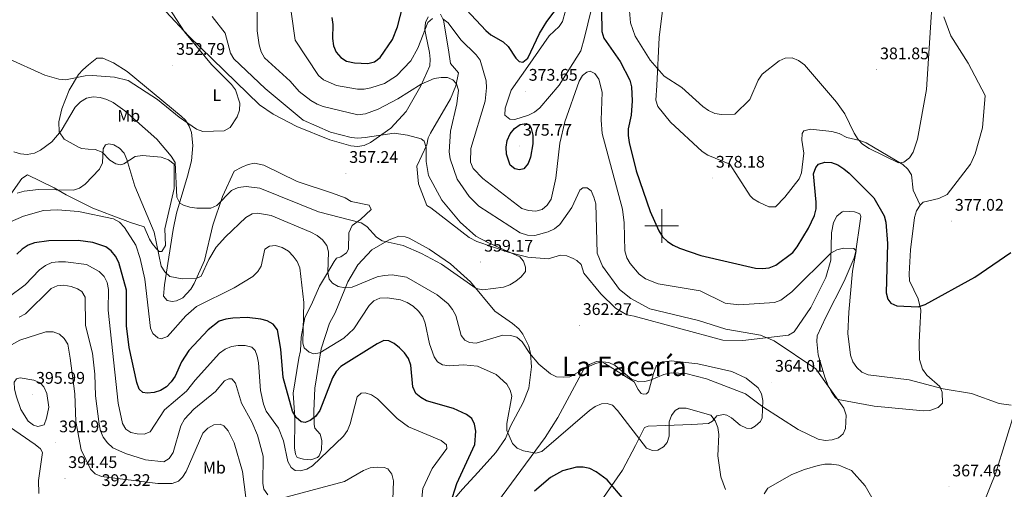
# Model space of a CAD drawing. Units: metres. Extents: x 597057 to 601554, y 4677818 to 4680851.
# Drawn here: x 599118 to 599704, y 4679843 to 4680123 of the extents above; entities that cross this region are included whole.
import ezdxf
from ezdxf.enums import TextEntityAlignment as Align

# ---------------------------------------------------------------- set-up
doc = ezdxf.new("R2010")
doc.units = ezdxf.units.M
doc.header["$MEASUREMENT"] = 0
for name, color, linetype, lineweight in [('Carátula', 7, 'Continuous', 5), ('Level 36', 19, 'Continuous', 40), ('Level 37', 92, 'Continuous', 0), ('Level 4', 36, 'Continuous', 30), ('Level 41', 19, 'Continuous', 0), ('Level 45', 19, 'Continuous', 0), ('Level 5', 36, 'Continuous', 0), ('Level 63', 7, 'Continuous', 0), ('Level 7', 1, 'Continuous', 0)]:
    doc.layers.add(name, color=color, linetype=linetype, lineweight=lineweight)
doc.styles.add('Arial', font='ARIAL.TTF', dxfattribs={"height": 0.2})

# ---------------------------------------------------------------- blocks, each defined once
blk = doc.blocks.new('5PATER')
at = {"layer": 'Carátula', "linetype": 'Continuous', "lineweight": 5}
h = blk.add_hatch(color=250, dxfattribs=at)
edge = h.paths.add_edge_path()
edge.add_ellipse((0, 0), major_axis=(-1.33, -1.34), ratio=0.999422, start_angle=0, end_angle=360)

msp = doc.modelspace()

# ---------------------------------------------------------------- linework, layer by layer
at = {"layer": 'Level 36', "color": 92, "linetype": 'Continuous', "lineweight": 0}
for points in [[(599459.85, 4680136.03, 374.81), (599454.09, 4680112.14, 372.27), (599451.89, 4680104.31, 372.16), (599439, 4680083.91, 373), (599427.49, 4680070.25, 373.9), (599424.26, 4680067.79, 374.03), (599420.69, 4680065.96, 374.12), (599412.59, 4680063.4, 374.25), (599409.54, 4680063.67, 374.21), (599406.7, 4680065.96, 372.41), (599406.78, 4680070.22, 372.39), (599410.46, 4680080.86, 372.39), (599420.27, 4680095.04, 374.21), (599433.1, 4680113.25, 373.3), (599439, 4680118.83, 373.22), (599440.92, 4680121.77, 373.3), (599444.58, 4680134.36, 374.2)], [(599653.82, 4680012.37, 377.83), (599649.65, 4680021.22, 378.14), (599648.8, 4680030.4, 378.74), (599646.57, 4680033.81, 378.92), (599643.63, 4680036.56, 379.03), (599621.76, 4680049.53, 379.04), (599618.06, 4680050.97, 378.99), (599610.15, 4680052.62, 378.76), (599605.63, 4680055.12, 378.75), (599601.4, 4680056.3, 378.57), (599588.54, 4680057.73, 377.44), (599584.58, 4680056.69, 376.94), (599583.59, 4680054.96, 376.62), (599583.49, 4680051.09, 376.02), (599584.65, 4680043.44, 375.72), (599583.17, 4680031.72, 375.72), (599581.84, 4680027.99, 376.31), (599573.35, 4680017.11, 376.4), (599567.84, 4680011.36, 376.61), (599563.77, 4680011.34, 376.82), (599557.84, 4680014.17, 377.04), (599554.41, 4680016.23, 377.14), (599552.65, 4680017.96, 377.23), (599540.51, 4680036.73, 378.44), (599527.58, 4680042.16, 378.44), (599524.15, 4680044.29, 378.53), (599505.27, 4680061.8, 378.74), (599497.7, 4680071.18, 378.49), (599496.56, 4680074.99, 378.16), (599497.03, 4680083.55, 378.15), (599498.58, 4680112.16, 381.64), (599501.26, 4680134.85, 383.78)], [(599360.92, 4680124.42, 370.28), (599359.31, 4680121.05, 370.28), (599359, 4680117, 370.28), (599359.57, 4680113.85, 369.99), (599361.78, 4680103.23, 367.51), (599362.27, 4680099.31, 366.62), (599362.01, 4680095.44, 365.75), (599356.63, 4680083.44, 363.33), (599347.91, 4680068.21, 361.82), (599338.81, 4680058.3, 360.18), (599326.71, 4680049.66, 358.5), (599322.94, 4680047.9, 357.9), (599318.93, 4680047.25, 357.9), (599314.92, 4680047.65, 357.9), (599302.41, 4680051.35, 357.9), (599282.88, 4680059.26, 357.45), (599268.66, 4680066.5, 356.39), (599260.54, 4680072.16, 355.67), (599218.48, 4680112.96, 354.44), (599204.88, 4680127.6, 353.67)], [(599601.03, 4679995.86, 370.81), (599600.78, 4679979.68, 369.38), (599597.66, 4679969.26, 368.17), (599588.74, 4679951.52, 366.35), (599578.79, 4679936.99, 365.05), (599575.45, 4679934.89, 364.54), (599548.41, 4679931.73, 363.61), (599536.4, 4679932, 363.4), (599483.64, 4679946.36, 362.73), (599479.23, 4679947.08, 361.82), (599472.45, 4679951.06, 361.68), (599463.69, 4679959.52, 361.52), (599453.6, 4679971.92, 360.92), (599452.05, 4679977.08, 360.92), (599449.52, 4679979.4, 360.92), (599447.28, 4679980.62, 360.88), (599443.49, 4679982.12, 360.74), (599439.68, 4679982.67, 360.62), (599432.34, 4679980.52, 360.62), (599420.26, 4679981.37, 360.29), (599408.63, 4679984.32, 360.08), (599389.88, 4679990.68, 359.47), (599385.31, 4679993.09, 358.74), (599362.53, 4680010.86, 357.9), (599360.11, 4680012.21, 357.29), (599355.28, 4680025.18, 357.29), (599354.33, 4680035.53, 358.2), (599360.15, 4680048.27, 359.71), (599361.05, 4680052.47, 359.71), (599362.4, 4680055.29, 360.04), (599374.27, 4680075.7, 364.54), (599377.44, 4680083.5, 364.83), (599379.14, 4680091.23, 365.45), (599374.31, 4680096.64, 365.45), (599373, 4680104.88, 367.26), (599370.18, 4680122.59, 368.82), (599368.42, 4680126.17, 369.38)], [(599668, 4680124.57, 378.23), (599672.06, 4680113.27, 377.83), (599682.44, 4680096.96, 376.63), (599692.55, 4680077.71, 376.63), (599690.95, 4680058.5, 376.93), (599686.66, 4680042.93, 376.93), (599683.94, 4680036.74, 377.11), (599670.02, 4680018.81, 376.91), (599665.02, 4680016.45, 376.98), (599655.76, 4680014.07, 377.53), (599653.82, 4680012.37, 377.37), (599651.66, 4680008.97, 376.97), (599650.47, 4680005.09, 376.48), (599648.17, 4679985.82, 375.25), (599647.33, 4679971.57, 375.12), (599647.58, 4679967.38, 375.12), (599652.72, 4679956.52, 375.12), (599654.24, 4679949.85, 374.47), (599653.69, 4679938.67, 372.95), (599653.27, 4679930.69, 373.6), (599653.45, 4679920.4, 371.79), (599655.32, 4679914.67, 371.19), (599657.89, 4679911.25, 370.88), (599665.6, 4679904.35, 370.28), (599666.95, 4679901.04, 369.52), (599667.13, 4679894.47, 368.71), (599664.65, 4679891.82, 366.96), (599659.7, 4679890.19, 365.85), (599655.78, 4679889.98, 365.45), (599626.52, 4679892.79, 365.15), (599605.11, 4679896.75, 365.15), (599603.54, 4679897.76, 365.22), (599601.06, 4679901.31, 365.44), (599599.13, 4679904.77, 364.84), (599597.18, 4679909.92, 364.84), (599593.24, 4679923.31, 364.84), (599592.43, 4679931.26, 364.84), (599592.48, 4679934.56, 365.45), (599597.83, 4679945.68, 367.27), (599608.73, 4679967.05, 368.77), (599614.55, 4679981.12, 370.02), (599615.53, 4679984.96, 370.58), (599618.25, 4680002.78, 370.58), (599618.47, 4680005.67, 370.58), (599618.01, 4680007.26, 370.89), (599614.88, 4680008.39, 371.01), (599608.43, 4680008.77, 370.58), (599607.38, 4680008.47, 370.58), (599604.24, 4680005.88, 370.76), (599602.29, 4680002.06, 370.89), (599601.03, 4679995.86, 370.81)], [(599327.06, 4680009.9, 358.5), (599325.88, 4680012.31, 358.2), (599315.08, 4680014.47, 357.3), (599311.62, 4680016.65, 357.3), (599304.02, 4680019.54, 356.79), (599282.95, 4680026.45, 356.69), (599263.25, 4680036.21, 356.15), (599257.6, 4680037.3, 356.39), (599253.78, 4680036.55, 356.59), (599250, 4680034.99, 356.88), (599245.47, 4680032.68, 358.4), (599238.52, 4680017.53, 359.92), (599232.87, 4680000.41, 362.13), (599227.78, 4679979.47, 363.64), (599221.7, 4679965.78, 365.45), (599219.7, 4679962.41, 365.9), (599214.84, 4679957.19, 366.66), (599211.12, 4679955.39, 367), (599208.65, 4679954.95, 366.96), (599205.6, 4679955.57, 366.66), (599203.48, 4679958.25, 366.36), (599204.03, 4679964.89, 365.51), (599209.22, 4679997.95, 361.52), (599211.08, 4680007.59, 361.12), (599217.66, 4680029.69, 357.22), (599220.1, 4680038.81, 356.69), (599220.79, 4680047.87, 355.78), (599220.03, 4680055.68, 355.48), (599218.63, 4680059.5, 355.07), (599216.46, 4680062.9, 354.62), (599213.99, 4680065.45, 354.27), (599181.88, 4680091.95, 353.37), (599173.74, 4680097.03, 352.76), (599167.36, 4680099.84, 352.76), (599163.69, 4680099.93, 352.76), (599158.72, 4680095.85, 353.97), (599155.4, 4680093, 356.09)], [(599155.4, 4680093, 356.09), (599152.87, 4680090.11, 356.28), (599147.24, 4680080.76, 356.72), (599142.96, 4680069.71, 357.9), (599141.04, 4680061.98, 359.14), (599141.36, 4680056.11, 359.82), (599144.29, 4680051.58, 360.31), (599153.22, 4680046.77, 363.47), (599154.73, 4680046.13, 363.94), (599158.59, 4680045.68, 364.44), (599162.7, 4680045.59, 364.56), (599166.87, 4680043.89, 364.24), (599171.46, 4680039.23, 364.54), (599175.04, 4680037.06, 365.21), (599177.84, 4680036.41, 365.45), (599179.82, 4680037.04, 365.15), (599186.5, 4680041.28, 363.77), (599190.87, 4680042.01, 362.43), (599202.08, 4680040.88, 361.24), (599206.37, 4680039.28, 360.92), (599209.82, 4680036.83, 360.44), (599209.73, 4680022.34, 361.22), (599204.22, 4679998.22, 364.23), (599204.62, 4679988.41, 364.24), (599202.39, 4679984.7, 365.45), (599200.85, 4679984.82, 365.45), (599199.22, 4679986.3, 365.75), (599196.76, 4679989.49, 365.74), (599195.01, 4679992.06, 365.75), (599191.89, 4679999.47, 366.66), (599183.74, 4680002.03, 366.66), (599179.03, 4680003.75, 368.47), (599161.34, 4680010.52, 368.19), (599155, 4680013.84, 367.7), (599145.45, 4680018.52, 365.45), (599138.27, 4680022.8, 364.6)], [(599138.27, 4680022.8, 364.6), (599122.5, 4680030.36, 362.13), (599119.14, 4680028.23, 362.42), (599112.51, 4680018.96, 364.1)], [(599373.53, 4679833.87, 375.75), (599381.42, 4679843.3, 374.52), (599390.76, 4679853.37, 374.27), (599401.23, 4679865.16, 370.74), (599407, 4679873.49, 369.08), (599409.94, 4679880.84, 368.9), (599417.62, 4679894.83, 367.97), (599420.86, 4679903.34, 367.08), (599422.47, 4679916.14, 365.15), (599421.99, 4679924.07, 364.97), (599420.89, 4679928.47, 364.85), (599417.43, 4679935.66, 364), (599414.89, 4679938.82, 363.64), (599411.26, 4679942, 363.64), (599400.76, 4679949.2, 362.43), (599386.2, 4679966.8, 359.41), (599374.37, 4679977.52, 358.84), (599361.67, 4679986.12, 358.81), (599349.71, 4679992.72, 358.47), (599347.34, 4679993.61, 358.5), (599343.49, 4679993.83, 358.99), (599337.7, 4679991.83, 360.01), (599327.44, 4679985.75, 361.33), (599319.21, 4679976.79, 362.91), (599313.1, 4679966.75, 364.54), (599305.6, 4679948.35, 366.94), (599302.3, 4679942.18, 367.87), (599297.25, 4679926.86, 369.98), (599293.47, 4679903.41, 373.65), (599292.87, 4679889.77, 376.02), (599293.17, 4679881.78, 376.42), (599293.46, 4679879.64, 376.63), (599296.68, 4679876.1, 378.14), (599297.67, 4679872.21, 378.66), (599297.51, 4679866.73, 379.04), (599296.05, 4679863.05, 379.11), (599295.02, 4679862.07, 379.04), (599291.08, 4679860.77, 378.62), (599286.81, 4679861.15, 378.14), (599283.01, 4679862.21, 377.84), (599281.99, 4679864.04, 377.53), (599281.36, 4679867.98, 377.26), (599281.56, 4679883.85, 375.72), (599281.36, 4679888.9, 376.02), (599280.69, 4679900.39, 373.61), (599284.03, 4679921.27, 371.49), (599284.95, 4679925.66, 370.28), (599285.37, 4679933.77, 370.59), (599287.5, 4679945.51, 369.16), (599291.58, 4679953.29, 368.65), (599296.3, 4679964.21, 366.46), (599301.1, 4679972.13, 365.75), (599305.05, 4679978.78, 363.8), (599306.42, 4679980.84, 363.34), (599309, 4679981.61, 363.03), (599312.35, 4679984.01, 362.42), (599313.6, 4679986.1, 362.13), (599313.84, 4679995.84, 361.92), (599315.66, 4680000.3, 361.22), (599320.77, 4680003.78, 360.01), (599327.06, 4680009.9, 358.5)], [(599463.9, 4679836.38, 376.73), (599476.72, 4679854.6, 373.61), (599484.47, 4679869.32, 370.59), (599489.84, 4679880.06, 369.68), (599491.9, 4679880.78, 369.68), (599502.01, 4679881.17, 369.68), (599517.87, 4679881.81, 371.02), (599527.89, 4679882.3, 370.28), (599530.33, 4679883.86, 369.98), (599532.9, 4679886.96, 369.68), (599536.87, 4679887.8, 369.05), (599538.74, 4679887.29, 368.77), (599541.53, 4679885.72, 368.77), (599546.82, 4679881.43, 367.56), (599550.56, 4679879.64, 366.86), (599553.26, 4679879.39, 366.36), (599555.69, 4679880.76, 366.36), (599558.78, 4679883.59, 366.01), (599559.75, 4679885.68, 365.75), (599560.16, 4679896.12, 364.85), (599559.47, 4679900, 364.56), (599557.38, 4679903.57, 364.28), (599550.34, 4679909.38, 364.02), (599541.75, 4679913.3, 363.95), (599521.56, 4679917.92, 363.56), (599505.62, 4679919.76, 363.26), (599499.25, 4679918.61, 363.64), (599496.76, 4679916.47, 364.24), (599495.07, 4679912.14, 365.15), (599492.14, 4679901.23, 365.97), (599491.04, 4679900.04, 366.05), (599489.28, 4679899.79, 366.05), (599487.77, 4679900.29, 366.05), (599486, 4679902.56, 366.05), (599483.64, 4679907.2, 365.45), (599466.26, 4679918.11, 365.17), (599464.39, 4679919.14, 365.15), (599461.3, 4679919.38, 365.15), (599457.09, 4679917.56, 365.15), (599453.58, 4679914.73, 365.45), (599438.11, 4679885.99, 367.62), (599430.72, 4679873.96, 368.89), (599387.86, 4679815.82, 376.02)], [(599704.01, 4679611.4, 381.43), (599696.68, 4679619.02, 382.06), (599689.23, 4679628.43, 382.59), (599676.72, 4679640.09, 382.67), (599663.05, 4679648.89, 382.98), (599644.46, 4679656.9, 381.77), (599632.57, 4679658.71, 381.52), (599622.43, 4679657.81, 381.16), (599619.36, 4679658.23, 381.16), (599619.09, 4679659.81, 381.16), (599627.27, 4679675.47, 380.26), (599629.3, 4679679.19, 378.14), (599636.24, 4679693.55, 376.97), (599648.34, 4679725.44, 374.52), (599656.98, 4679743.41, 372.94), (599664.2, 4679765.23, 371.45), (599671.09, 4679788.65, 371.15), (599687.59, 4679825, 368.3), (599699.01, 4679853, 366.88), (599710.39, 4679890.42, 368.66)]]:
    msp.add_polyline3d(points, dxfattribs=at)
at = {"layer": 'Level 4', "color": 36, "linetype": 'Continuous', "lineweight": 30}
for points in [[(599377.82, 4680135.31, 375.01), (599395.25, 4680116.38, 375.01), (599398.34, 4680113.74, 375.01), (599405.65, 4680109.64, 375.01), (599408.6, 4680106.93, 375.01), (599413.14, 4680099.83, 375.01), (599415.17, 4680097.89, 375.01), (599417.28, 4680097.53, 375.01), (599420.35, 4680099.88, 375.01), (599427.2, 4680114.56, 375.01), (599431.57, 4680121.72, 375.01), (599439.26, 4680131.73, 375.01)], [(599303.67, 4680124.09, 375.01), (599304.32, 4680119.93, 375.01), (599304.09, 4680111.52, 375.01), (599304.68, 4680107.18, 375.01), (599306.27, 4680103.51, 375.01), (599309.03, 4680100.28, 375.01), (599312.42, 4680098.16, 375.01), (599317.08, 4680097.22, 375.01), (599325.16, 4680096.68, 375.01), (599329.01, 4680097.76, 375.01), (599332.45, 4680100.24, 375.01), (599339.77, 4680111.03, 375.01), (599342.65, 4680118.63, 375.01), (599345.84, 4680130.79, 375.01)], [(599464.16, 4680128.31, 375.01), (599464.31, 4680115.69, 375.01), (599465.64, 4680111.83, 375.01), (599475.39, 4680097.98, 375.01), (599480.96, 4680086.84, 375.01), (599482.02, 4680082.82, 375.01), (599482.42, 4680074.56, 375.01), (599481.92, 4680066.01, 375.01), (599480.06, 4680057.8, 375.01), (599480.02, 4680053.8, 375.01), (599480.68, 4680049.79, 375.01), (599484.87, 4680032.85, 375.01), (599493.19, 4680008.63, 375.01), (599498.26, 4679997.08, 375.01), (599500.55, 4679993.49, 375.01), (599503.47, 4679990.76, 375.01), (599506.8, 4679988.48, 375.01), (599510.54, 4679986.76, 375.01), (599523.22, 4679982.35, 375.01), (599555.84, 4679974.92, 375.01), (599560.05, 4679974.58, 375.01), (599564.02, 4679975.11, 375.01), (599568.04, 4679976.74, 375.01), (599578.12, 4679984.11, 375.01), (599580.57, 4679987.6, 375.01), (599587.47, 4679998.64, 375.01), (599591.04, 4680006.21, 375.01), (599591.9, 4680010.12, 375.01), (599591.88, 4680014.23, 375.01), (599590.44, 4680031.01, 375.01), (599591.75, 4680034.79, 375.01), (599593.45, 4680036.83, 375.01), (599597.08, 4680038, 375.01), (599601.08, 4680037.76, 375.01), (599604.89, 4680036.34, 375.01), (599608.54, 4680034.08, 375.01), (599611.66, 4680031.36, 375.01), (599626.24, 4680016.67, 375.01), (599632.38, 4680006.12, 375.01), (599633.52, 4680002.21, 375.01), (599634.39, 4679989.64, 375.01), (599633.64, 4679960.2, 375.01), (599634.69, 4679956.34, 375.01), (599636.42, 4679953.98, 375.01), (599640.09, 4679952.41, 375.01), (599652.75, 4679951.93, 375.01), (599656.83, 4679953.26, 375.01), (599686.48, 4679969.55, 375.01), (599707.93, 4679984.11, 375.01)], [(599423.21, 4680048.9, 375.01), (599421.94, 4680040.92, 375.01), (599420.48, 4680037.16, 375.01), (599417.94, 4680034.08, 375.01), (599415.42, 4680033.38, 375.01), (599412.67, 4680034.05, 375.01), (599409.74, 4680036.26, 375.01), (599407.71, 4680042.76, 375.01), (599407.45, 4680046.95, 375.01), (599408.02, 4680050.98, 375.01), (599409.79, 4680054.86, 375.01), (599412.32, 4680058.07, 375.01), (599415.7, 4680060.35, 375.01), (599419.26, 4680061.1, 375.01), (599421.22, 4680060.13, 375.01), (599422.38, 4680058.01, 375.01), (599423.2, 4680054.1, 375.01), (599423.21, 4680048.9, 375.01)], [(599374.23, 4679834.66, 375.01), (599378.04, 4679846.62, 375.01), (599388.8, 4679869.81, 375.01), (599389.37, 4679877.88, 375.01), (599388.62, 4679882.05, 375.01), (599386.94, 4679885.28, 375.01), (599383.72, 4679887.72, 375.01), (599376.11, 4679891.22, 375.01), (599360.04, 4679895.89, 375.01), (599356.53, 4679897.82, 375.01), (599353.72, 4679900.32, 375.01), (599351.88, 4679904.17, 375.01), (599350.65, 4679917.03, 375.01), (599349.23, 4679921.17, 375.01), (599346.98, 4679924.47, 375.01), (599343.9, 4679927.45, 375.01), (599340.74, 4679930.03, 375.01), (599337.56, 4679931.6, 375.01), (599334.67, 4679931.77, 375.01), (599330.61, 4679929.79, 375.01), (599308.91, 4679916.27, 375.01), (599306.18, 4679913.36, 375.01), (599304.09, 4679909.56, 375.01), (599296.59, 4679890.12, 375.01), (599293.94, 4679886.64, 375.01), (599290.83, 4679884.13, 375.01), (599287.85, 4679882.99, 375.01), (599285.43, 4679883.3, 375.01), (599282.43, 4679885.94, 375.01), (599280.19, 4679889.79, 375.01), (599274.69, 4679909.83, 375.01), (599273.36, 4679926.56, 375.01), (599271.25, 4679938.18, 375.01), (599268.66, 4679941.5, 375.01), (599265.22, 4679943.52, 375.01), (599261.28, 4679944.54, 375.01), (599253.17, 4679945.41, 375.01), (599244.78, 4679945.01, 375.01), (599240.54, 4679944.53, 375.01), (599236.65, 4679943.22, 375.01), (599230.05, 4679938.23, 375.01), (599218.43, 4679925.91, 375.01), (599214.15, 4679919.06, 375.01), (599210.32, 4679910.61, 375.01), (599208.03, 4679907.16, 375.01), (599205.25, 4679904.29, 375.01), (599201.72, 4679902.01, 375.01), (599197.82, 4679900.84, 375.01), (599193.78, 4679900.49, 375.01), (599191.21, 4679900.88, 375.01), (599188.92, 4679902.84, 375.01), (599187.45, 4679906.86, 375.01), (599182.94, 4679927.72, 375.01), (599181.43, 4679940.44, 375.01), (599181.38, 4679961.77, 375.01), (599176.88, 4679978.17, 375.01), (599174.84, 4679981.99, 375.01), (599172.34, 4679985.18, 375.01), (599169.07, 4679987.61, 375.01), (599161.28, 4679990.14, 375.01), (599152.68, 4679991.3, 375.01), (599135.23, 4679991.21, 375.01), (599126.62, 4679990.02, 375.01), (599122.89, 4679988.6, 375.01), (599119.3, 4679986.23, 375.01), (599116.07, 4679983.17, 375.01)], [(599480.99, 4679832.99, 375.01), (599467.51, 4679848.82, 375.01), (599461.07, 4679853.6, 375.01), (599457.15, 4679855.5, 375.01), (599453.25, 4679856.38, 375.01), (599449.24, 4679856.43, 375.01), (599441.01, 4679854.27, 375.01), (599433.86, 4679850.14, 375.01), (599424.25, 4679842.08, 375.01)]]:
    msp.add_polyline3d(points, dxfattribs=at)
at = {"layer": 'Level 5', "color": 36, "linetype": 'Continuous', "lineweight": 0}
for points in [[(599663.75, 4680176.77, 380.01), (599657.75, 4680081.23, 380.01), (599652.29, 4680051.72, 380.01), (599649.66, 4680043.95, 380.01), (599647.46, 4680040.58, 380.01), (599644.23, 4680038, 380.01), (599641.08, 4680037.51, 380.01), (599623.46, 4680046.08, 380.01), (599619.65, 4680048.67, 380.01), (599616.9, 4680051.57, 380.01), (599614.58, 4680055.22, 380.01), (599608.98, 4680066.74, 380.01), (599604.09, 4680073.75, 380.01), (599584.99, 4680095.89, 380.01), (599581.45, 4680098.58, 380.01), (599577.72, 4680100.04, 380.01), (599573.57, 4680099.87, 380.01), (599569.85, 4680098.41, 380.01), (599559.81, 4680090.36, 380.01), (599557.44, 4680086.85, 380.01), (599552.42, 4680075.22, 380.01), (599543.56, 4680066.61, 380.01)], [(599543.56, 4680066.61, 380.01), (599535.56, 4680066.3, 380.01), (599531.6, 4680066.94, 380.01), (599527.87, 4680068.68, 380.01), (599524.59, 4680071.11, 380.01), (599512.08, 4680082.51, 380.01), (599501.42, 4680089.24, 380.01), (599493.2, 4680098.77, 380.01), (599484.32, 4680112.91, 380.01), (599481.52, 4680120.96, 380.01), (599478.24, 4680159.23, 380.01)], [(599109.92, 4680100.16, 355.01), (599132.79, 4680089.7, 355.01), (599141.03, 4680087.46, 355.01), (599145.01, 4680087, 355.01), (599156.87, 4680089.45, 355.01), (599161.19, 4680089.62, 355.01), (599174.2, 4680088.54, 355.01), (599182.39, 4680086.62, 355.01), (599199.88, 4680075.29, 355.01), (599212.82, 4680064.71, 355.01), (599223.03, 4680057.59, 355.01), (599226.84, 4680056.21, 355.01), (599239.47, 4680056.62, 355.01), (599243.08, 4680058.58, 355.01), (599247.18, 4680065.02, 355.01), (599248.6, 4680069.03, 355.01), (599248.77, 4680073.04, 355.01), (599246.27, 4680081.05, 355.01), (599243.96, 4680084.32, 355.01), (599232.08, 4680096.15, 355.01), (599215.87, 4680115.58, 355.01), (599204.23, 4680133.57, 355.01)], [(599319.19, 4680066.24, 365.01), (599298.56, 4680071.07, 365.01), (599294.81, 4680072.45, 365.01), (599291.06, 4680074.61, 365.01), (599284.12, 4680079.97, 365.01), (599278.83, 4680086.2, 365.01), (599263.48, 4680100.18, 365.01), (599261.5, 4680103.66, 365.01), (599260.3, 4680107.85, 365.01), (599259.09, 4680116.22, 365.01), (599259.2, 4680137.3, 365.01)], [(599363.47, 4680123.54, 370.01), (599360.79, 4680121.05, 370.01), (599354.8, 4680105.8, 370.01), (599350.72, 4680098.24, 370.01), (599342.2, 4680089.36, 370.01), (599334.97, 4680084.81, 370.01), (599326.87, 4680082.16, 370.01), (599322.9, 4680081.45, 370.01), (599318.9, 4680081.44, 370.01), (599306.45, 4680083.67, 370.01), (599298.77, 4680086.95, 370.01), (599295.78, 4680089.62, 370.01), (599281.77, 4680110.66, 370.01), (599279.34, 4680127.42, 370.01)], [(599118.31, 4680042.96, 360.01), (599122.29, 4680042.57, 360.01), (599126.53, 4680043.33, 360.01), (599130.28, 4680045.12, 360.01), (599136.9, 4680050.05, 360.01), (599142.43, 4680056.67, 360.01), (599150.86, 4680070.75, 360.01), (599154.01, 4680073.88, 360.01), (599157.63, 4680076, 360.01), (599161.54, 4680076.85, 360.01), (599165.74, 4680076.39, 360.01), (599169.61, 4680075.36, 360.01), (599173.5, 4680073.56, 360.01), (599180.35, 4680068.62, 360.01), (599199.38, 4680051.61, 360.01), (599208.07, 4680041.65, 360.01), (599210.28, 4680037.87, 360.01), (599211.34, 4680017.15, 360.01), (599213.15, 4680013.58, 360.01), (599215.35, 4680012.42, 360.01), (599219.14, 4680011.14, 360.01), (599223.29, 4680010.65, 360.01), (599231.68, 4680010.62, 360.01), (599235.21, 4680012.23, 360.01), (599243.98, 4680021.12, 360.01), (599247.87, 4680022.96, 360.01), (599252.54, 4680023.56, 360.01), (599260.77, 4680022.44, 360.01), (599295.78, 4680008.47, 360.01), (599321.14, 4680001.91, 360.01), (599324.44, 4679999.65, 360.01), (599330.29, 4679993.28, 360.01), (599333.64, 4679991.1, 360.01), (599346.02, 4679988.27, 360.01), (599357.1, 4679983.66, 360.01), (599368.98, 4679977.23, 360.01), (599389.66, 4679962.72, 360.01), (599393.57, 4679961.97, 360.01), (599405.78, 4679963.48, 360.01), (599409.55, 4679964.97, 360.01), (599413.13, 4679967.18, 360.01), (599416.32, 4679969.68, 360.01), (599418.85, 4679972.9, 360.01), (599418.99, 4679975.43, 360.01), (599417.8, 4679979.08, 360.01), (599415.5, 4679981.54, 360.01), (599396.48, 4679990.06, 360.01), (599389.4, 4679994, 360.01), (599379.98, 4680002.35, 360.01), (599369.18, 4680015.42, 360.01), (599361.26, 4680030.11, 360.01), (599359.7, 4680038.31, 360.01), (599359.83, 4680046.74, 360.01), (599358.7, 4680050.58, 360.01), (599356.91, 4680051.79, 360.01), (599348.76, 4680054.14, 360.01), (599340.66, 4680055.27, 360.01), (599323.53, 4680052.61, 360.01), (599319.18, 4680052.18, 360.01), (599315.2, 4680052.58, 360.01), (599302.81, 4680055.84, 360.01), (599286.66, 4680063.04, 360.01), (599264.04, 4680081.86, 360.01), (599245.38, 4680099.49, 360.01), (599243.31, 4680102.92, 360.01), (599240.05, 4680114.89, 360.01), (599232.35, 4680124.63, 360.01)], [(599667.64, 4679903.04, 370.01), (599647.27, 4679908.34, 370.01), (599622.93, 4679911.32, 370.01), (599619.12, 4679912.93, 370.01), (599616.14, 4679915.81, 370.01), (599613.8, 4679919.05, 370.01), (599612.32, 4679923.15, 370.01), (599610.8, 4679935.94, 370.01), (599611.34, 4679948.72, 370.01), (599613.56, 4679973.15, 370.01), (599615.71, 4679985.14, 370.01), (599614.49, 4679986.61, 370.01), (599608.15, 4679986.84, 370.01), (599604.31, 4679985.71, 370.01), (599600.78, 4679983.81, 370.01), (599577.46, 4679960.82, 370.01), (599570.91, 4679955.77, 370.01), (599567.16, 4679954.36, 370.01), (599545.87, 4679953.01, 370.01), (599537.73, 4679954.08, 370.01), (599522.96, 4679961.33, 370.01), (599498.01, 4679965.48, 370.01), (599490.36, 4679968.53, 370.01), (599486.69, 4679971.2, 370.01), (599481.18, 4679977.57, 370.01), (599479.32, 4679981.11, 370.01), (599478.02, 4679985.25, 370.01), (599477.64, 4680001.78, 370.01), (599476.7, 4680010.08, 370.01), (599464.48, 4680055.04, 370.01), (599463.92, 4680063.09, 370.01), (599464.67, 4680079.57, 370.01), (599462.58, 4680087.46, 370.01), (599460.19, 4680090.79, 370.01), (599457.45, 4680092.17, 370.01), (599455.43, 4680091.66, 370.01), (599452.93, 4680089.57, 370.01), (599450.89, 4680086.13, 370.01), (599442.36, 4680061.97, 370.01), (599439.29, 4680049.39, 370.01), (599437.08, 4680028.36, 370.01), (599434.15, 4680015.98, 370.01), (599431.89, 4680012.34, 370.01), (599428.76, 4680009.85, 370.01), (599425.06, 4680008.79, 370.01), (599420.76, 4680009.12, 370.01), (599416.79, 4680010.34, 370.01), (599393.51, 4680028.28, 370.01), (599387.76, 4680034.21, 370.01), (599386.16, 4680037.94, 370.01), (599386.44, 4680046.2, 370.01), (599394.88, 4680074.23, 370.01), (599395.81, 4680082.33, 370.01), (599395.46, 4680086.43, 370.01), (599391.97, 4680098.69, 370.01), (599389.66, 4680101.96, 370.01), (599380.49, 4680110.75, 370.01), (599372.93, 4680120.89, 370.01), (599369.72, 4680123.26, 370.01)], [(599256.18, 4680007.31, 365.01), (599259.56, 4680007.61, 365.01), (599267.5, 4680006.21, 365.01), (599291.23, 4679996.3, 365.01), (599294.89, 4679994.29, 365.01), (599298.05, 4679991.76, 365.01), (599300.64, 4679988.41, 365.01), (599301.72, 4679984.57, 365.01), (599301.29, 4679972.25, 365.01), (599302.08, 4679968.33, 365.01), (599304.06, 4679965.99, 365.01), (599307.5, 4679963.95, 365.01), (599311.58, 4679963.23, 365.01), (599315.82, 4679963.47, 365.01), (599330.71, 4679969.77, 365.01), (599334.7, 4679970.59, 365.01), (599339.46, 4679970.91, 365.01), (599348.05, 4679969.54, 365.01), (599366.36, 4679959.05, 365.01), (599372.96, 4679953.66, 365.01), (599375.5, 4679950.32, 365.01), (599377.4, 4679946.62, 365.01), (599380.73, 4679934.88, 365.01), (599382.84, 4679931.97, 365.01), (599385.64, 4679930.64, 365.01), (599389.58, 4679930.29, 365.01), (599405.4, 4679935.04, 365.01), (599409.95, 4679934.88, 365.01), (599413.77, 4679933.71, 365.01), (599416.98, 4679931.09, 365.01), (599421.43, 4679924.04, 365.01), (599426.88, 4679917.78, 365.01), (599433.78, 4679912.02, 365.01), (599437.36, 4679910.25, 365.01), (599441.34, 4679909.92, 365.01), (599445.33, 4679910.27, 365.01), (599456.68, 4679916.42, 365.01), (599460.57, 4679918.1, 365.01), (599464.66, 4679919.06, 365.01), (599468.64, 4679918.68, 365.01), (599472.38, 4679916.99, 365.01), (599482.09, 4679908.87, 365.01), (599486.42, 4679907.14, 365.01), (599489.89, 4679907.33, 365.01), (599493.77, 4679908.3, 365.01), (599501.34, 4679911.6, 365.01), (599505.63, 4679912.52, 365.01), (599514.3, 4679912.22, 365.01), (599526.77, 4679909.04, 365.01), (599549.86, 4679900.13, 365.01), (599560.16, 4679892.31, 365.01), (599581.21, 4679878.84, 365.01), (599593.08, 4679873.14, 365.01), (599597.41, 4679872.23, 365.01), (599601.5, 4679872.63, 365.01), (599605.33, 4679873.78, 365.01), (599608.08, 4679876.24, 365.01), (599609.49, 4679879.39, 365.01), (599609.87, 4679887.42, 365.01), (599608.44, 4679891.46, 365.01), (599591.68, 4679914.84, 365.01), (599566.98, 4679931.69, 365.01), (599558.84, 4679935, 365.01), (599538.11, 4679938.46, 365.01), (599521.84, 4679943.62, 365.01), (599492.88, 4679950.6, 365.01), (599481.73, 4679956.75, 365.01), (599474.98, 4679962.18, 365.01), (599464.86, 4679975.99, 365.01), (599461.57, 4679983.71, 365.01), (599460.78, 4680013.27, 365.01), (599459.7, 4680017.24, 365.01), (599458, 4680020.85, 365.01), (599455.59, 4680022.69, 365.01), (599453.1, 4680022.67, 365.01), (599451.37, 4680021.28, 365.01), (599446.5, 4680010.9, 365.01), (599439.4, 4680000.86, 365.01), (599436.26, 4679998.35, 365.01), (599432.46, 4679996.57, 365.01), (599424.45, 4679994.3, 365.01), (599420.2, 4679994.5, 365.01), (599415.84, 4679995.94, 365.01), (599391.07, 4680011.7, 365.01), (599385.38, 4680017.62, 365.01), (599378.25, 4680027.78, 365.01), (599374.14, 4680039.99, 365.01), (599373.57, 4680044.2, 365.01), (599374.36, 4680056.53, 365.01), (599377.98, 4680072.63, 365.01), (599379.01, 4680080.83, 365.01), (599377.89, 4680084.67, 365.01), (599375.72, 4680086.93, 365.01), (599372.41, 4680088.3, 365.01), (599368.71, 4680088.38, 365.01), (599364.65, 4680087.78, 365.01), (599356.87, 4680084.41, 365.01), (599343, 4680075.67, 365.01), (599331.18, 4680069.54, 365.01), (599323.63, 4680066.76, 365.01), (599319.19, 4680066.24, 365.01)], [(599114.38, 4680044.12, 360.01), (599118.31, 4680042.96, 360.01)], [(599116.28, 4680019.62, 365.01), (599120.52, 4680020.66, 365.01), (599128.94, 4680021.7, 365.01), (599149.84, 4680021.22, 365.01), (599153.5, 4680022.57, 365.01), (599156.76, 4680024.89, 365.01), (599165.4, 4680033.91, 365.01), (599167.13, 4680037.53, 365.01), (599167.44, 4680046, 365.01), (599168.94, 4680048.33, 365.01), (599170.97, 4680048.89, 365.01), (599173.77, 4680048.27, 365.01), (599177.28, 4680046.32, 365.01), (599179.93, 4680043.33, 365.01), (599181.59, 4680039.54, 365.01), (599186.43, 4680023.66, 365.01), (599197.82, 4679996.39, 365.01), (599202.1, 4679976.14, 365.01), (599204.18, 4679972.65, 365.01), (599207.28, 4679969.92, 365.01), (599214.59, 4679968.59, 365.01), (599222.88, 4679968.62, 365.01), (599225.94, 4679970.02, 365.01), (599230.46, 4679980, 365.01), (599234.84, 4679987.34, 365.01), (599240.3, 4679993.52, 365.01), (599252.51, 4680005.01, 365.01), (599256.18, 4680007.31, 365.01)], [(599112.3, 4680002.5, 370.01), (599120, 4680005.88, 370.01), (599131.93, 4680009.24, 370.01), (599140.39, 4680009.56, 370.01), (599152.77, 4680008.61, 370.01), (599173.67, 4680004.18, 370.01), (599177.14, 4680002.18, 370.01), (599180.15, 4679999, 370.01), (599187.05, 4679988.51, 370.01), (599189.63, 4679980.54, 370.01), (599192.24, 4679968.29, 370.01), (599195.6, 4679939.16, 370.01), (599197.14, 4679936, 370.01), (599200.1, 4679933.43, 370.01), (599202.03, 4679932.73, 370.01), (599205.77, 4679934.18, 370.01), (599216.69, 4679946.4, 370.01), (599223.13, 4679951.95, 370.01), (599245.48, 4679963.21, 370.01), (599256.56, 4679969.89, 370.01), (599259.58, 4679972.91, 370.01), (599261.6, 4679976.01, 370.01), (599263.8, 4679986.26, 370.01), (599266.48, 4679988.04, 370.01), (599270.16, 4679988.4, 370.01), (599274, 4679987.26, 370.01), (599277.77, 4679984.93, 370.01), (599280.67, 4679982.07, 370.01), (599282.9, 4679978.75, 370.01), (599284.6, 4679975.02, 370.01), (599287.05, 4679954.5, 370.01), (599286.31, 4679930.2, 370.01), (599287.12, 4679927.5, 370.01), (599290.08, 4679924.94, 370.01), (599292.9, 4679923.96, 370.01), (599296.45, 4679924.45, 370.01), (599310.79, 4679933.19, 370.01), (599316.74, 4679938.66, 370.01), (599325.95, 4679952.7, 370.01), (599328.65, 4679955.44, 370.01), (599332.22, 4679957, 370.01), (599336.5, 4679957.13, 370.01), (599344.6, 4679956, 370.01), (599348.45, 4679954.44, 370.01), (599351.99, 4679952.27, 370.01), (599355.22, 4679949.27, 370.01), (599357.82, 4679945.86, 370.01), (599359.25, 4679942.12, 370.01), (599361.69, 4679929.81, 370.01), (599364.53, 4679922.15, 370.01), (599366.59, 4679919.15, 370.01), (599369.5, 4679917.25, 370.01), (599373.57, 4679916.73, 370.01), (599382.11, 4679917.4, 370.01), (599390.26, 4679916.51, 370.01), (599401.44, 4679911.56, 370.01), (599407.76, 4679905.78, 370.01), (599409.78, 4679902.33, 370.01), (599410.88, 4679898.58, 370.01), (599407.75, 4679882.3, 370.01), (599407.8, 4679878.25, 370.01), (599411.16, 4679870.54, 370.01), (599414.06, 4679867.79, 370.01), (599417.79, 4679866.04, 370.01), (599425.05, 4679864.67, 370.01), (599428.59, 4679865.72, 370.01), (599456.98, 4679890.08, 370.01), (599460.45, 4679892.49, 370.01), (599464.1, 4679894.12, 370.01), (599467.58, 4679894.36, 370.01), (599470.69, 4679893.21, 370.01), (599473.66, 4679890.13, 370.01), (599491.06, 4679867.76, 370.01), (599494.57, 4679866.38, 370.01), (599497.73, 4679866.49, 370.01), (599501.13, 4679868.42, 370.01), (599503.32, 4679871.07, 370.01), (599504.37, 4679874.93, 370.01), (599504.56, 4679883.42, 370.01), (599505.87, 4679887.22, 370.01), (599507.96, 4679890.06, 370.01), (599510.47, 4679891.54, 370.01), (599514.59, 4679891.58, 370.01), (599529.26, 4679887.31, 370.01), (599531.8, 4679883.97, 370.01), (599533.37, 4679879.93, 370.01), (599534.02, 4679875.87, 370.01)], [(599355.14, 4679818.92, 380.01), (599357.74, 4679843.67, 380.01), (599363.4, 4679855.68, 380.01), (599372.17, 4679867.48, 380.01), (599371.87, 4679869.75, 380.01), (599368.72, 4679872.21, 380.01), (599349.29, 4679880.31, 380.01), (599342.55, 4679885.31, 380.01), (599330.91, 4679897.16, 380.01), (599327.28, 4679899.42, 380.01), (599323.46, 4679900.57, 380.01), (599321.06, 4679900.45, 380.01), (599318.71, 4679898.21, 380.01), (599314.58, 4679882.1, 380.01), (599312.97, 4679878.19, 380.01), (599310.67, 4679874.92, 380.01), (599292.22, 4679857.2, 380.01), (599288.67, 4679855.21, 380.01), (599284.8, 4679854.22, 380.01), (599281.86, 4679854.4, 380.01), (599279.35, 4679856.11, 380.01), (599277.44, 4679859.76, 380.01), (599274.93, 4679872.16, 380.01), (599271.95, 4679879.7, 380.01), (599264.59, 4679889.82, 380.01), (599262.92, 4679893.87, 380.01), (599261.12, 4679902.05, 380.01), (599259.9, 4679918.56, 380.01), (599259.26, 4679922.5, 380.01), (599257.99, 4679925.85, 380.01), (599256, 4679927.87, 380.01), (599252.05, 4679928.75, 380.01), (599247.83, 4679928.78, 380.01), (599243.84, 4679928.14, 380.01), (599240.11, 4679926.71, 380.01), (599236.78, 4679924.32, 380.01), (599222.29, 4679908.25, 380.01), (599217.18, 4679901.55, 380.01), (599203.98, 4679890.47, 380.01), (599195.54, 4679877.5, 380.01), (599191.82, 4679876.1, 380.01), (599187.82, 4679876.21, 380.01), (599183.97, 4679877.06, 380.01), (599181.06, 4679879.06, 380.01), (599178.99, 4679882.48, 380.01), (599176.41, 4679894.57, 380.01), (599170.44, 4679949.78, 380.01), (599170.69, 4679962.2, 380.01), (599169.89, 4679966.4, 380.01), (599168.08, 4679969.97, 380.01), (599165.05, 4679972.8, 380.01), (599157.64, 4679976.97, 380.01), (599145.1, 4679978.64, 380.01), (599140.91, 4679978.74, 380.01), (599136.86, 4679978.17, 380.01), (599133.25, 4679976.44, 380.01), (599129.7, 4679973.82, 380.01), (599120.99, 4679964.93, 380.01), (599110.95, 4679957.31, 380.01)], [(599265.54, 4679839.89, 385.01), (599263.16, 4679843.32, 385.01), (599262.54, 4679846.57, 385.01), (599262.78, 4679862.98, 385.01), (599259.36, 4679875.48, 385.01), (599256.07, 4679883.29, 385.01), (599249.78, 4679894.41, 385.01), (599246.22, 4679906.47, 385.01), (599244.18, 4679909.02, 385.01), (599242.25, 4679909.06, 385.01), (599239.71, 4679907.73, 385.01), (599234.44, 4679901.51, 385.01), (599221.4, 4679890.98, 385.01), (599215.97, 4679884.94, 385.01), (599213.73, 4679881.05, 385.01), (599209.16, 4679865.13, 385.01), (599206.8, 4679861.55, 385.01), (599203.65, 4679859.5, 385.01), (599192.76, 4679860.74, 385.01), (599180.81, 4679864.6, 385.01), (599173.21, 4679867.97, 385.01), (599170.11, 4679870.86, 385.01), (599167.52, 4679874.31, 385.01), (599166.01, 4679878.01, 385.01), (599165.21, 4679882.06, 385.01), (599162.94, 4679898.84, 385.01), (599162.5, 4679911.75, 385.01), (599161.06, 4679924.21, 385.01), (599156.93, 4679940.64, 385.01), (599156.7, 4679957.58, 385.01), (599154.72, 4679960.98, 385.01), (599152.15, 4679962.6, 385.01), (599148.39, 4679963.96, 385.01), (599144.13, 4679964.74, 385.01), (599140.15, 4679964.39, 385.01), (599136.52, 4679962.68, 385.01), (599121.17, 4679947.64, 385.01), (599117.51, 4679945.63, 385.01)], [(599253.55, 4679829.02, 390.01), (599250.47, 4679853.87, 390.01), (599245.57, 4679870.88, 390.01), (599241.84, 4679878.06, 390.01), (599239.32, 4679880.95, 390.01), (599237.12, 4679882.08, 390.01), (599233.31, 4679881.58, 390.01), (599229.82, 4679879.64, 390.01), (599226.79, 4679876.62, 390.01), (599216.96, 4679853.78, 390.01), (599214.67, 4679850.4, 390.01), (599212.32, 4679848.02, 390.01), (599208.54, 4679846.7, 390.01), (599200.06, 4679846.74, 390.01), (599166.46, 4679850.77, 390.01), (599162.81, 4679852.49, 390.01), (599159.95, 4679855.29, 390.01), (599154.31, 4679866.64, 390.01), (599151.32, 4679883.53, 390.01), (599150.56, 4679900.12, 390.01), (599147.84, 4679921.24, 390.01), (599146.41, 4679929.57, 390.01), (599144.38, 4679933.03, 390.01), (599141.42, 4679935.59, 390.01), (599137.72, 4679936.94, 390.01), (599133.43, 4679936.91, 390.01), (599117.82, 4679932.05, 390.01), (599106.98, 4679925.82, 390.01)], [(599133.68, 4679885.55, 395.01), (599132.47, 4679881.68, 395.01), (599128.62, 4679880.54, 395.01), (599126.04, 4679881.36, 395.01), (599122.82, 4679883.79, 395.01), (599118.51, 4679890.76, 395.01), (599115.74, 4679898.92, 395.01), (599114.63, 4679902.97, 395.01), (599114.46, 4679906.97, 395.01), (599115.85, 4679908.98, 395.01), (599118.08, 4679909.57, 395.01), (599126.26, 4679908.23, 395.01), (599130.06, 4679906.62, 395.01), (599132.21, 4679904.22, 395.01), (599133.89, 4679900.28, 395.01), (599135.15, 4679892.11, 395.01), (599133.68, 4679885.55, 395.01)], [(599708.06, 4679893.23, 370.01), (599700.85, 4679894.29, 370.01), (599684.49, 4679900.25, 370.01), (599667.64, 4679903.04, 370.01)], [(599109.24, 4679882.13, 390.01), (599127.03, 4679869.87, 390.01), (599130.11, 4679867.32, 390.01), (599131.42, 4679865.14, 390.01), (599128.99, 4679848.44, 390.01), (599129.15, 4679840.66, 390.01)], [(599534.02, 4679875.87, 370.01), (599533.42, 4679863.12, 370.01), (599535.14, 4679850.71, 370.01), (599538.07, 4679843, 370.01)], [(599339.81, 4679831.41, 385.01), (599340.35, 4679848.25, 385.01), (599339.27, 4679852.3, 385.01), (599337.06, 4679855.32, 385.01), (599334.74, 4679856.21, 385.01), (599330.75, 4679856.47, 385.01), (599326.44, 4679855.92, 385.01), (599322.46, 4679854.45, 385.01), (599311.22, 4679847.78, 385.01), (599271.15, 4679837.07, 385.01)], [(599561.01, 4679840.51, 370.01), (599563.2, 4679843.81, 370.01), (599577.5, 4679852.09, 370.01), (599584.94, 4679855, 370.01), (599593.14, 4679857.4, 370.01), (599597.14, 4679858.19, 370.01), (599601.14, 4679858.27, 370.01), (599605.45, 4679857.58, 370.01), (599613.04, 4679854.33, 370.01), (599621.1, 4679845.24, 370.01), (599625.08, 4679838.24, 370.01)]]:
    msp.add_polyline3d(points, dxfattribs=at)
at = {"layer": 'Level 63', "linetype": 'Continuous', "lineweight": 0}
for points in [[(599500, 4679990.01, 0.01), (599500, 4680010.01, 0.01)], [(599490, 4680000.01, 0.01), (599510, 4680000.01, 0.01)]]:
    msp.add_polyline3d(points, dxfattribs=at)

# ---------------------------------------------------------------- block references
at = {"layer": 'Level 7', "color": 19, "linetype": 'Continuous', "lineweight": 0, "xscale": 0.09999983015004542, "yscale": 0.09999983015004542}
for p in [(599208.98, 4680095.7, 352.8), (599628.02, 4680093.05, 381.86), (599418.84, 4680080.29, 373.65), (599415.38, 4680047.57, 375.78), (599312.03, 4680031.36, 357.25), (599530.27, 4680028.53, 378.19), (599672.52, 4680002.88, 377.03), (599392.27, 4679978.53, 359.18), (599450.99, 4679940.8, 362.27), (599565.37, 4679907.01, 364.01), (599125.56, 4679899.88, 396), (599139.35, 4679870.96, 391.94), (599144.76, 4679849.7, 394.45), (599671.02, 4679844.71, 367.47)]:
    msp.add_blockref('5PATER', p, dxfattribs=at)

# ---------------------------------------------------------------- texts
at = {"layer": 'Level 37', "color": 92, "linetype": 'Continuous', "lineweight": 0, "style": 'Arial'}
for s, p in [('L', (599235.17, 4680077.88, 354.88)), ('Mb', (599182.7, 4680065.59, 360.49)), ('Mb', (599233.71, 4679856.1, 393.2))]:
    msp.add_text(s, height=7, dxfattribs=at).set_placement(p, align=Align.MIDDLE_CENTER)
at = {"layer": 'Level 41', "color": 19, "linetype": 'Continuous', "lineweight": 0, "style": 'Arial'}
for s, p in [('352.79', (599210.96, 4680099.7, 352.8)), ('381.85', (599630.01, 4680097.05, 381.86)), ('373.65', (599420.83, 4680084.29, 373.65)), ('375.77', (599417.43, 4680051.57, 375.78)), ('357.24', (599314.01, 4680035.36, 357.25)), ('378.18', (599532.25, 4680032.53, 378.19)), ('377.02', (599674.57, 4680006.88, 377.03)), ('359.17', (599394.32, 4679982.53, 359.18)), ('362.27', (599453.04, 4679944.8, 362.27)), ('364.01', (599567.45, 4679911.01, 364.01)), ('395.99', (599127.55, 4679903.88, 396)), ('391.93', (599141.34, 4679874.96, 391.94)), ('394.45', (599146.74, 4679853.7, 394.45)), ('367.46', (599673, 4679848.71, 367.47)), ('392.32', (599166.59, 4679842.98, 392.33))]:
    msp.add_text(s, height=7, dxfattribs=at).set_placement(p, align=Align.BOTTOM_LEFT)
at = {"layer": 'Level 45', "color": 19, "linetype": 'Continuous', "lineweight": 0, "style": 'Arial'}
msp.add_text('La Facería', height=11.5, dxfattribs=at).set_placement((599477.77, 4679916.42, 365.01), align=Align.MIDDLE_CENTER)

doc.saveas('drawing.dxf')
